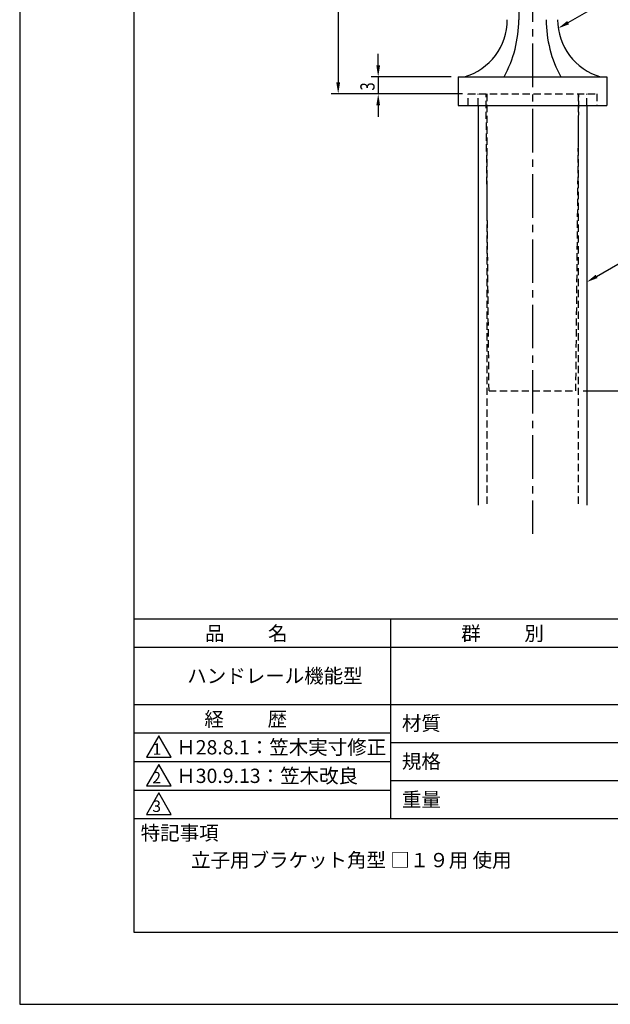
# Model space of a CAD drawing. Extents: x 0 to 210, y 0 to 297.
# Drawn here: x 0 to 103, y 0 to 172 of the extents above; entities that cross this region are included whole.
import ezdxf

# ---------------------------------------------------------------- set-up
doc = ezdxf.new("R2010")
doc.units = 0
doc.header["$LTSCALE"] = 0.4
doc.linetypes.add('CENTER2', pattern=[28.575, 19.05, -3.175, 3.175, -3.175])
doc.linetypes.add('HIDDEN2', pattern=[4.7625, 3.175, -1.5875])
doc.layers.get('0').update_dxf_attribs({"linetype": 'CONTINUOUS'})
doc.layers.get('DEFPOINTS').update_dxf_attribs({"linetype": 'CONTINUOUS'})
for name, color, linetype in [('CENTER', 6, 'CENTER2'), ('DIMS', 1, 'CONTINUOUS'), ('HIDDEN', 9, 'HIDDEN2'), ('MODEL', 7, 'CONTINUOUS'), ('TITLE', 7, 'CONTINUOUS')]:
    doc.layers.add(name, color=color, linetype=linetype)
doc.styles.add('DIMS', font='romans.shx', dxfattribs={"width": 0.75, "bigfont": 'bigfont.shx'})
doc.styles.get("Standard").update_dxf_attribs({"font": 'romans.shx', "bigfont": 'bigfont.shx'})

# ---------------------------------------------------------------- blocks, each defined once
blk = doc.blocks.new('*U50')
at = {"layer": 'DIMS', "color": 7, "style": 'DIMS', "width": 0.75}
blk.add_text('3', height=2.5, rotation=90, dxfattribs=at).set_placement((62.12, 159.98))

msp = doc.modelspace()

# ---------------------------------------------------------------- linework, layer by layer
at = {"layer": 'CENTER'}
msp.add_line((89.75, 236.77), (89.75, 82.38), dxfattribs=at)
at = {"layer": 'DEFPOINTS'}
for p, q in [((0, 297), (0, 0)), ((0, 0), (210, 0))]:
    msp.add_line(p, q, dxfattribs=at)
at = {"layer": 'DIMS'}
for p, q in [((55.75, 229.78), (55.75, 161.38)), ((62.75, 164.38), (62.75, 166.38)), ((75.5, 162.37), (61.5, 162.37)), ((62.75, 162.37), (62.75, 159.38)), ((77.5, 159.38), (54.5, 159.38)), ((77.5, 159.38), (61.5, 159.38)), ((62.75, 157.37), (62.75, 155.38)), ((98.6, 107.38), (123, 107.38))]:
    msp.add_line(p, q, dxfattribs=at)
for points in [[(95.99, 171.86), (123.75, 187.81), (177.9, 187.81)], [(100.98, 127.44), (123.75, 140.58), (156.58, 140.58)]]:
    msp.add_lwpolyline(points, dxfattribs=at)
for points in [[(96.16, 171.57), (94.26, 170.87), (95.83, 172.15)], [(62.42, 164.38), (63.08, 164.38), (62.75, 162.37)], [(55.42, 161.38), (56.08, 161.38), (55.75, 159.38)], [(62.42, 157.37), (63.08, 157.37), (62.75, 159.38)], [(101.15, 127.15), (99.25, 126.44), (100.82, 127.73)]]:
    msp.add_solid(points, dxfattribs=at)
at = {"layer": 'HIDDEN'}
for p, q in [((78.5, 159.38), (101, 159.38)), ((78.5, 157.37), (78.5, 159.38)), ((80.25, 157.37), (80.25, 159.38)), ((82.15, 107.38), (81.63, 159.38)), ((81.75, 159.38), (81.75, 87.38)), ((97.35, 107.38), (97.87, 159.38)), ((97.75, 159.38), (97.75, 87.38)), ((99.25, 157.37), (99.25, 159.38)), ((101, 159.38), (101, 157.37)), ((82.15, 107.38), (97.35, 107.38))]:
    msp.add_line(p, q, dxfattribs=at)
at = {"layer": 'MODEL'}
for p, q in [((87.35, 212.88), (87.35, 172.37)), ((76.75, 162.37), (76.75, 157.37)), ((76.75, 162.37), (102.75, 162.37)), ((102.75, 162.37), (102.75, 157.37)), ((76.75, 157.37), (102.75, 157.37)), ((80.25, 157.37), (80.25, 87.38)), ((99.25, 157.37), (99.25, 87.38))]:
    msp.add_line(p, q, dxfattribs=at)
for centre, radius, start, end in [((74.94, 172.37), 10.41, 286.1837, 360), ((66.64, 172.37), 20.71, 331.1213, 0), ((112.86, 172.37), 20.71, 180, 208.8787), ((104.56, 172.37), 10.41, 180, 253.8163)]:
    msp.add_arc(centre, radius, start, end, dxfattribs=at)
at = {"layer": 'TITLE'}
for p, q in [((20, 284.38), (20, 12.62)), ((20, 67.5), (199.75, 67.5)), ((64.88, 67.5), (64.88, 32.5)), ((20, 62.5), (199.75, 62.5)), ((20, 52.5), (199.75, 52.5)), ((20, 47.5), (64.88, 47.5)), ((24.38, 47), (22.21, 43.25)), ((26.54, 43.25), (24.38, 47)), ((64.88, 45.83), (109.88, 45.83)), ((22.21, 43.25), (26.54, 43.25)), ((20, 42.5), (64.88, 42.5)), ((24.38, 42), (22.21, 38.25)), ((26.54, 38.25), (24.38, 42)), ((22.21, 38.25), (26.54, 38.25)), ((64.88, 39.17), (109.88, 39.17)), ((20, 37.5), (64.88, 37.5)), ((24.38, 37), (22.21, 33.25)), ((26.54, 33.25), (24.38, 37)), ((22.21, 33.25), (26.54, 33.25)), ((20, 32.5), (199.75, 32.5)), ((20, 12.62), (199.75, 12.62))]:
    msp.add_line(p, q, dxfattribs=at)

# ---------------------------------------------------------------- block references
msp.add_blockref('*U50', (0, 0))

# ---------------------------------------------------------------- texts
for s, height, p in [('品          名', 2.5, (32.42, 63.68)), ('群          別', 2.5, (77.29, 63.68)), ('ハンドレール機能型', 2.5, (29.33, 56.25)), ('経          歴', 2.5, (32.33, 48.68)), ('材質', 2.5, (66.9, 47.94)), ('Ｈ28.8.1：笠木実寸修正', 2.5, (27.4, 43.75)), ('1', 2, (23.25, 43.68)), ('規格', 2.5, (66.9, 41.27)), ('Ｈ30.9.13：笠木改良', 2.5, (27.4, 38.75)), ('2', 2, (23.22, 38.68)), ('重量', 2.5, (66.9, 34.6)), ('3', 2, (23.22, 33.68)), ('特記事項', 2.5, (21.17, 28.74)), ('立子用ブラケット角型 □１９用 使用', 2.5, (30, 24))]:
    msp.add_text(s, height=height, dxfattribs=at).set_placement(p)

doc.saveas('drawing.dxf')
